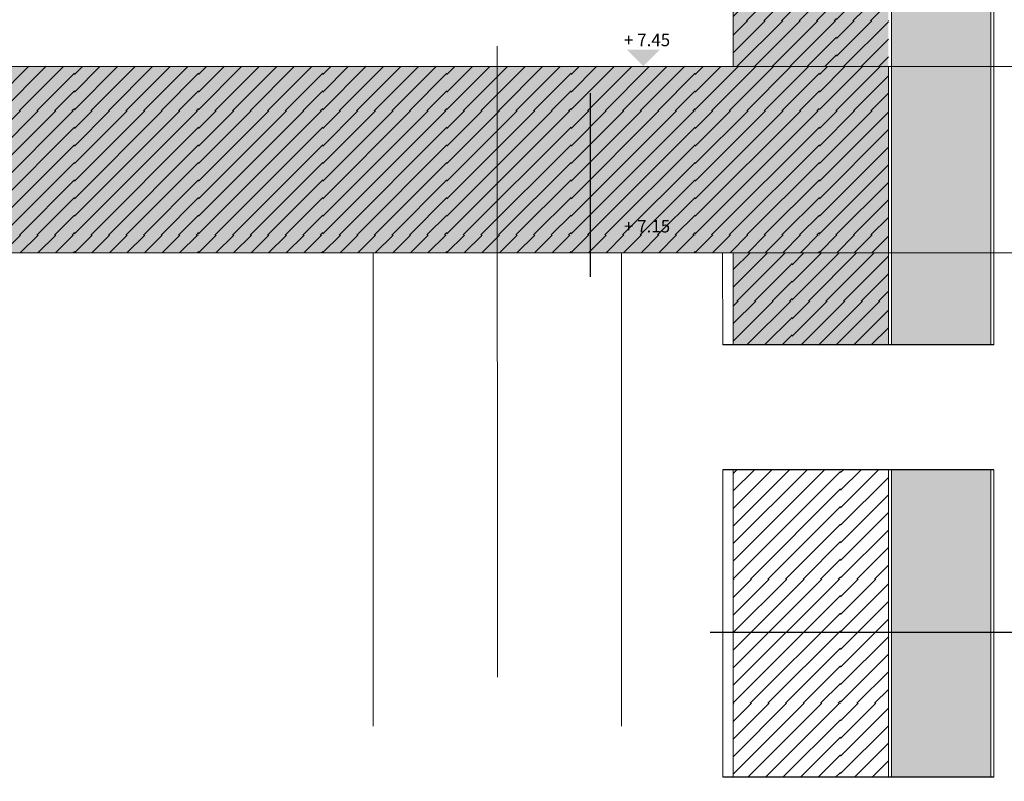
# Model space of a CAD drawing. Units: millimetres. Extents: x 152 to 583, y 6 to 553.
# Drawn here: x 215 to 216, y 148 to 149 of the extents above; entities that cross this region are included whole.
import ezdxf
from ezdxf.enums import TextEntityAlignment as Align

# ---------------------------------------------------------------- set-up
doc = ezdxf.new("R2010")
doc.units = ezdxf.units.MM
doc.linetypes.add('DGN Style 2', pattern=[1.270377, 0.762226, -0.508151])
doc.linetypes.add('DGN Style 4', pattern=[2.033873, 1.016301, -0.508151, 0.00127, -0.508151])
for name, color, linetype in [('05 Text', 3, 'Continuous'), ('07 Füllungen', 2, 'Continuous'), ('09 Detalie', 6, 'Continuous'), ('14 Bemassung', 120, 'Continuous')]:
    doc.layers.add(name, color=color, linetype=linetype)
doc.styles.get("Standard").update_dxf_attribs({"font": 'ARIAL.TTF'})
doc.styles.add('Style-Verdana', font='verdana.TTF')
doc.dimstyles.get("Standard").update_dxf_attribs({"dimtxt": 0.18, "dimasz": 0.18, "dimexe": 0.18, "dimexo": 0.0625, "dimgap": 0.09, "dimtad": 0, "dimtih": 1, "dimtoh": 1, "dimzin": 0, "dimdsep": 46, "dimtxsty": 'Standard', "dimcen": 0.09, "dimadec": 0, "dimazin": 0, "dimtfac": 1, "dimtofl": 0, "dimtmove": 0, "dimatfit": 3, "dimfxl": 0, "dimtolj": 1, "dimtzin": 0, "dimarcsym": 0})

# ---------------------------------------------------------------- blocks, each defined once
blk = doc.blocks.new('*D3367')
at = {"layer": '14 Bemassung', "color": 0, "linetype": 'Continuous', "lineweight": -2}
blk.add_line((216.4694, 149.2276), (216.4694, 148.9416), dxfattribs=at)
at = {"layer": '14 Bemassung', "linetype": 'Continuous', "lineweight": 0}
blk.add_line((215.8214, 148.9346), (216.4694, 148.9346), dxfattribs=at)
at = {"layer": '14 Bemassung', "color": 0, "linetype": 'Continuous'}
for points in [[(216.4706, 149.2276), (216.4682, 149.2276), (216.4694, 149.2346)], [(216.4706, 148.9416), (216.4682, 148.9416), (216.4694, 148.9346)]]:
    blk.add_solid(points, dxfattribs=at)
at = {"layer": 'DEFPOINTS', "color": 0, "linetype": 'Continuous'}
for p in [(216.4694, 149.2346), (215.8214, 148.9346), (216.4694, 148.9346)]:
    blk.add_point(p, dxfattribs=at)
at = {"layer": '14 Bemassung', "color": 0, "linetype": 'Continuous', "lineweight": 0, "insert": (216.4878, 149.0846), "char_height": 0.02, "attachment_point": 5, "rotation": 270.0035, "style": 'Style-Verdana'}
blk.add_mtext('0', dxfattribs=at)

msp = doc.modelspace()

# ---------------------------------------------------------------- hatches: boundary and pattern name
at = {"layer": '07 Füllungen', "linetype": 'Continuous', "lineweight": 0}
for color, points in [(101, [(216.15012, 150.29708), (216.31012, 150.3087), (216.31022, 148.78613), (216.15022, 148.78612)]), (252, [(216.14517, 149.23462), (215.89517, 149.2346), (215.89513, 149.8846), (214.34513, 149.87283), (214.34517, 149.23451), (214.19517, 149.2345), (214.19517, 149.2845), (214.19512, 149.97251), (216.14512, 149.98609)]), (254, [(216.14519, 148.93462), (215.89519, 148.9346), (215.87819, 148.9346), (215.51519, 148.93458), (213.50764, 148.93446), (213.50762, 149.23446), (213.60531, 149.23446), (214.19517, 149.2345), (214.34517, 149.23451), (215.51517, 149.23458), (215.89517, 149.2346), (216.14517, 149.23462)]), (101, [(216.15023, 148.58527), (216.31023, 148.58528), (216.31026, 148.08976), (216.15026, 148.08975)])]:
    msp.add_hatch(color=color, dxfattribs=at).paths.add_polyline_path(points)
h = msp.add_hatch(dxfattribs=at)
h.set_pattern_fill('MUSTER02', color=256, angle=20.25, style=0)
h.set_pattern_definition([(45.0035, (214.26134, 149.70796), (-0.20002, -1.2e-05), [0.000206, -0.282665]), (45.0035, (214.26134, 149.67967), (-0.20002, -1.2e-05), [0.040206, -0.242665]), (45.0035, (214.26134, 149.65139), (-0.20002, -1.2e-05), [0.080206, -0.202665]), (45.0035, (214.26134, 149.6231), (-0.20002, -1.2e-05), [0.120206, -0.162665]), (45.0035, (214.26134, 149.59482), (-0.20002, -1.2e-05), [0.160206, -0.122665]), (45.0035, (214.26135, 149.56654), (-0.20002, -1.2e-05), [0.200206, -0.082665]), (45.0035, (214.26135, 149.53825), (-0.20002, -1.2e-05), [0.240206, -0.042665]), (45.0035, (214.26135, 149.50997), (-0.20002, -1.2e-05), [0.280206, -0.002665]), (45.0035, (214.28777, 149.5081), (-0.20002, -1.2e-05), [0.24548, -0.037392]), (45.0035, (214.31605, 149.5081), (-0.20002, -1.2e-05), [0.20548, -0.077392]), (45.0035, (214.34434, 149.50811), (-0.20002, -1.2e-05), [0.16548, -0.117392]), (45.0035, (214.37262, 149.50811), (-0.20002, -1.2e-05), [0.12548, -0.157392]), (45.0035, (214.4009, 149.50811), (-0.20002, -1.2e-05), [0.08548, -0.197392]), (45.0035, (214.42919, 149.50811), (-0.20002, -1.2e-05), [0.04548, -0.237392]), (45.003, (214.45747, 149.50811), (-0.20002, -1.2e-05), [0.00548, -0.277392])])
h.paths.add_polyline_path([(214.19517, 149.2345), (214.34517, 149.23451), (214.34513, 149.87283), (215.89513, 149.8846), (215.89517, 149.2346), (216.14517, 149.23462), (216.14512, 149.98609), (214.19512, 149.97251), (214.19517, 149.2845)])
h = msp.add_hatch(dxfattribs=at)
h.set_pattern_fill('MUSTER02', color=256, angle=20.25, style=0)
h.set_pattern_definition([(45.0035, (216.03383, 149.76311), (-0.20002, -1.2e-05), [0.000206, -0.282665]), (45.0035, (216.03383, 149.73483), (-0.20002, -1.2e-05), [0.040206, -0.242665]), (45.0035, (216.03383, 149.70654), (-0.20002, -1.2e-05), [0.080206, -0.202665]), (45.0035, (216.03383, 149.67826), (-0.20002, -1.2e-05), [0.120206, -0.162665]), (45.0035, (216.03383, 149.64997), (-0.20002, -1.2e-05), [0.160206, -0.122665]), (45.0035, (216.03383, 149.62169), (-0.20002, -1.2e-05), [0.200206, -0.082665]), (45.0035, (216.03384, 149.5934), (-0.20002, -1.2e-05), [0.240206, -0.042665]), (45.0035, (216.03384, 149.56512), (-0.20002, -1.2e-05), [0.280206, -0.002665]), (45.0035, (216.06026, 149.56326), (-0.20002, -1.2e-05), [0.24548, -0.037392]), (45.0035, (216.08854, 149.56326), (-0.20002, -1.2e-05), [0.20548, -0.077392]), (45.0035, (216.11683, 149.56326), (-0.20002, -1.2e-05), [0.16548, -0.117392]), (45.0035, (216.14511, 149.56326), (-0.20002, -1.2e-05), [0.12548, -0.157392]), (45.0035, (216.1734, 149.56326), (-0.20002, -1.2e-05), [0.08548, -0.197392]), (45.0035, (216.20168, 149.56327), (-0.20002, -1.2e-05), [0.04548, -0.237392]), (45.0035, (216.22996, 149.56327), (-0.20002, -1.2e-05), [0.00548, -0.277392])])
h.paths.add_polyline_path([(215.51519, 148.93458), (215.87819, 148.9346), (215.89519, 148.9346), (216.14519, 148.93462), (216.14517, 149.23462), (215.89517, 149.2346), (215.51517, 149.23458), (214.34517, 149.23451), (214.19517, 149.2345), (213.60531, 149.23446), (213.50762, 149.23446), (213.50764, 148.93446)])
h = msp.add_hatch(dxfattribs=at)
h.set_pattern_fill('MUSTER02', color=256, angle=20.25, style=0)
h.set_pattern_definition([(45.003, (215.98982, 149.25668), (-0.20002, -1.2e-05), [0.000206, -0.282665]), (45.003, (215.98982, 149.2284), (-0.20002, -1e-05), [0.040206, -0.242665]), (45.003, (215.98982, 149.20011), (-0.20002, -1e-05), [0.080206, -0.202665]), (45.003, (215.98982, 149.17183), (-0.20002, -1e-05), [0.120206, -0.162665]), (45.003, (215.98983, 149.14354), (-0.20002, -1e-05), [0.160206, -0.122665]), (45.003, (215.98983, 149.11526), (-0.20002, -1e-05), [0.200206, -0.082665]), (45.003, (215.98983, 149.08698), (-0.20002, -1e-05), [0.240206, -0.042665]), (45.003, (215.98983, 149.05869), (-0.20002, -1e-05), [0.280206, -0.002665]), (45.003, (216.01625, 149.05683), (-0.20002, -1e-05), [0.24548, -0.03739]), (45.003, (216.04453, 149.05683), (-0.20002, -1e-05), [0.20548, -0.07739]), (45.003, (216.07282, 149.05683), (-0.20002, -1e-05), [0.16548, -0.11739]), (45.003, (216.1011, 149.05683), (-0.20002, -1e-05), [0.12548, -0.15739]), (45.003, (216.12939, 149.05684), (-0.20002, -1e-05), [0.08548, -0.19739]), (45.003, (216.15767, 149.05684), (-0.20002, -1e-05), [0.04548, -0.23739]), (45.003, (216.18596, 149.05684), (-0.20002, -1e-05), [0.00548, -0.27739])])
h.paths.add_polyline_path([(215.8952, 148.78611), (216.1452, 148.78612), (216.14519, 148.93462), (215.89519, 148.9346)])
h = msp.add_hatch(dxfattribs=at)
h.set_pattern_fill('MUSTER02', color=256, angle=20.25, style=0)
h.set_pattern_definition([(45.003, (216.06793, 148.60868), (-0.20002, -1.2e-05), [0.000206, -0.282665]), (45.003, (216.06793, 148.5804), (-0.20002, -1.2e-05), [0.040206, -0.242665]), (45.003, (216.06793, 148.55211), (-0.20002, -1.2e-05), [0.080206, -0.202665]), (45.003, (216.06793, 148.52383), (-0.20002, -1e-05), [0.120206, -0.162665]), (45.003, (216.06793, 148.49554), (-0.20002, -1e-05), [0.160206, -0.122665]), (45.003, (216.06793, 148.46726), (-0.20002, -1e-05), [0.200206, -0.082665]), (45.003, (216.06794, 148.43898), (-0.20002, -1e-05), [0.240206, -0.042665]), (45.003, (216.06794, 148.41069), (-0.20002, -1e-05), [0.280206, -0.002665]), (45.003, (216.09436, 148.40883), (-0.20002, -1e-05), [0.24548, -0.03739]), (45.003, (216.12264, 148.40883), (-0.20002, -1e-05), [0.20548, -0.07739]), (45.003, (216.15093, 148.40883), (-0.20002, -1e-05), [0.16548, -0.11739]), (45.003, (216.17921, 148.40883), (-0.20002, -1e-05), [0.12548, -0.15739]), (45.003, (216.2075, 148.40884), (-0.20002, -1e-05), [0.08548, -0.19739]), (45.003, (216.23578, 148.40884), (-0.20002, -1e-05), [0.04548, -0.23739]), (45.003, (216.26406, 148.40884), (-0.20002, -1.2e-05), [0.00548, -0.27739])])
h.paths.add_polyline_path([(216.14521, 148.58527), (215.89521, 148.58525), (215.89524, 148.08974), (216.14524, 148.08975)])

# ---------------------------------------------------------------- linework, layer by layer
at = {"layer": '05 Text', "linetype": 'DGN Style 4', "lineweight": 30}
for p, q in [((215.66437, 151.32433), (215.66452, 148.89574)), ((216.54198, 148.32307), (215.85785, 148.32302))]:
    msp.add_line(p, q, dxfattribs=at)
at = {"layer": '05 Text', "linetype": 'DGN Style 2', "lineweight": 0}
msp.add_line((215.89517, 149.2346), (216.46938, 149.23464), dxfattribs=at)
at = {"layer": '05 Text', "linetype": 'Continuous', "lineweight": 0, "extrusion": (0, 0, -1)}
for points in [[(-215.75038, 149.23507), (-215.72366, 149.26179), (-215.77702, 149.26179)], [(-215.7504, 148.93507), (-215.72368, 148.96179), (-215.77704, 148.96179)]]:
    msp.add_solid(points, dxfattribs=at)
at = {"layer": '07 Füllungen', "color": 6, "linetype": 'Continuous', "lineweight": 0, "flags": 128}
for points in [[(216.15012, 150.29708), (216.31012, 150.3087), (216.31022, 148.78613), (216.15022, 148.78612)], [(216.15023, 148.58527), (216.31023, 148.58528), (216.31026, 148.08976), (216.15026, 148.08975)]]:
    msp.add_lwpolyline(points, close=True, dxfattribs=at)
at = {"layer": '07 Füllungen', "color": 252, "linetype": 'Continuous', "lineweight": 0}
msp.add_solid([(215.8952, 148.78611), (216.1452, 148.78612), (215.89519, 148.9346), (216.14519, 148.93462)], dxfattribs=at)
at = {"layer": '09 Detalie', "linetype": 'Continuous', "lineweight": 0}
for p, q in [((216.15022, 148.78612), (216.15012, 150.29708)), ((215.89513, 149.8846), (215.89517, 149.2346)), ((216.15026, 148.08975), (216.15023, 148.58527))]:
    msp.add_line(p, q, dxfattribs=at)
at = {"layer": '09 Detalie', "color": 6, "linetype": 'DGN Style 4', "lineweight": 0}
msp.add_line((215.51517, 149.26731), (215.51535, 146.29052), dxfattribs=at)
at = {"layer": '09 Detalie', "color": 6, "linetype": 'Continuous', "lineweight": 0}
for p, q in [((216.14517, 149.23462), (213.50762, 149.23446)), ((216.1452, 148.78612), (216.14517, 149.23462)), ((216.14519, 148.93462), (213.50764, 148.93446)), ((215.8782, 148.7861), (215.87819, 148.9346)), ((215.8952, 148.78611), (215.89519, 148.9346)), ((215.87824, 148.08974), (215.87821, 148.58525)), ((215.89524, 148.08974), (215.89521, 148.58525)), ((216.14524, 148.08975), (216.14521, 148.58527)), ((216.31524, 148.32074), (216.31523, 148.58528))]:
    msp.add_line(p, q, dxfattribs=at)
at = {"layer": '09 Detalie', "color": 6, "linetype": 'DGN Style 2', "lineweight": 0}
for p, q in [((215.31519, 148.93457), (215.31535, 146.29051)), ((215.71519, 148.93459), (215.71535, 146.29054))]:
    msp.add_line(p, q, dxfattribs=at)
at = {"layer": '09 Detalie', "color": 6, "linetype": 'DGN Style 4', "lineweight": 30}
for p, q in [((216.31522, 148.78613), (215.8782, 148.7861)), ((216.31523, 148.58528), (215.87821, 148.58525)), ((216.31526, 148.08976), (215.87824, 148.08974))]:
    msp.add_line(p, q, dxfattribs=at)
at = {"layer": '09 Detalie', "color": 6, "linetype": 'Continuous', "lineweight": 0, "flags": 128}
for points in [[(216.31522, 148.78613), (216.31512, 150.32406)], [(216.31022, 148.78613), (216.31012, 150.3087)], [(216.31026, 148.08976), (216.31023, 148.58528)], [(216.31526, 148.08976), (216.31524, 148.32865)]]:
    msp.add_lwpolyline(points, dxfattribs=at)

# ---------------------------------------------------------------- texts
at = {"layer": '05 Text', "linetype": 'DGN Style 2', "lineweight": 0, "style": 'Style-Verdana'}
for s, p in [('+ 7.45', (215.71926, 149.27739)), ('+ 7.15', (215.71928, 148.97739))]:
    msp.add_text(s, height=0.019999, rotation=0.00346, dxfattribs=at).set_placement(p, align=Align.MIDDLE_LEFT)

# ---------------------------------------------------------------- dimensions: what is measured, and where the dimension line sits
at = {"layer": '14 Bemassung', "linetype": 'Continuous', "lineweight": 0}
dim = msp.add_linear_dim(base=(216.4694, 148.93464), p1=(216.46938, 149.23464), p2=(215.82145, 148.9346), angle=90.00346, dimstyle='Standard', override={"dimtxt": 0.02, "dimasz": 0.007, "dimexe": 0, "dimexo": 0, "dimgap": 0.008, "dimtad": 1, "dimtih": 0, "dimtoh": 0, "dimdec": 0, "dimzin": 3, "dimlunit": 5, "dimtxsty": 'Style-Verdana', "dimclre": 256, "dimtdec": 0, "dimtofl": 1, "dimfrac": 2, "dimtolj": 0, "dimtzin": 3, "dimlwe": 0}, dxfattribs=at)
dim.commit()
dim.dimension.update_dxf_attribs({"geometry": '*D3367', "text_midpoint": (216.46939, 149.08464), "dimtype": 160})

doc.saveas('drawing.dxf')
